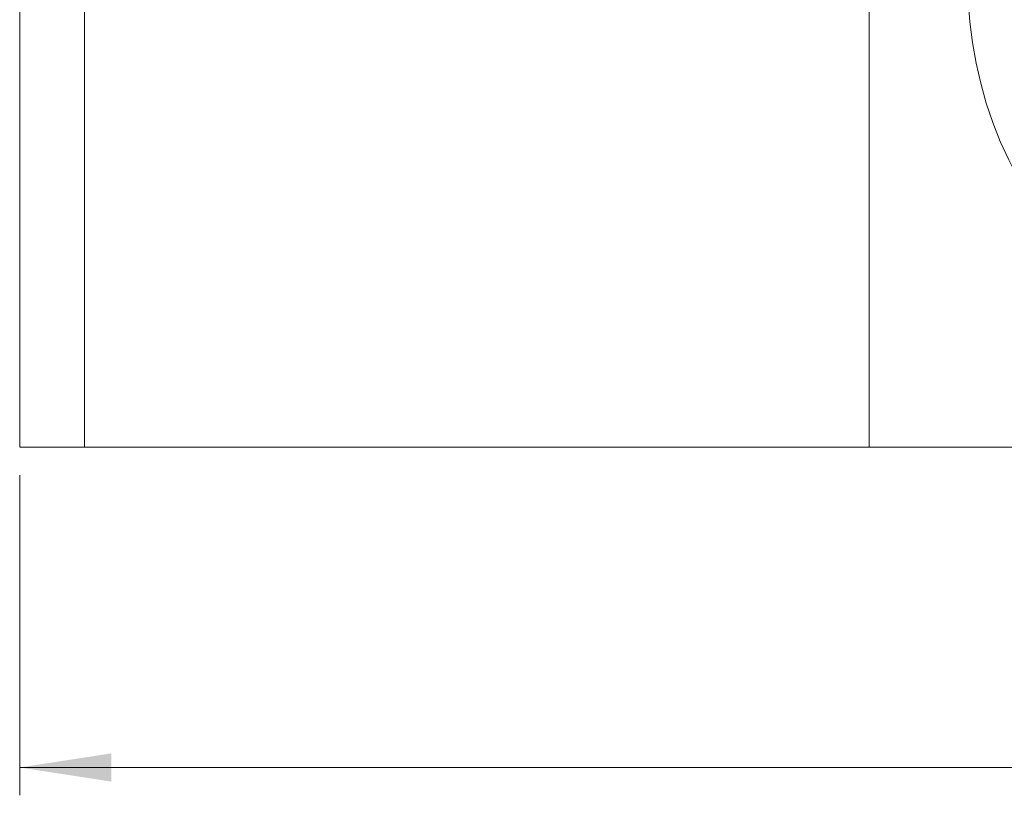
# Model space of a CAD drawing. Units: millimetres. Extents: x 111 to 202, y 112 to 219.
# Drawn here: x 111 to 146, y 112 to 140 of the extents above; entities that cross this region are included whole.
import ezdxf

# ---------------------------------------------------------------- set-up
doc = ezdxf.new("R2010")
doc.units = ezdxf.units.MM
doc.styles.add('SLDTEXTSTYLE0', font='TXT', dxfattribs={"width": 0.75})
doc.dimstyles.new('SLDDIMSTYLE0', dxfattribs={"dimtxt": 3.5, "dimasz": 3.302, "dimexe": 0, "dimexo": 0.0625, "dimgap": 0.875, "dimtad": 1, "dimlfac": 100, "dimrnd": 1e-09, "dimzin": 12, "dimdsep": 46, "dimtxsty": 'SLDTEXTSTYLE0', "dimsah": 1, "dimcen": 0.09, "dimadec": 0, "dimazin": 3, "dimtfac": 1, "dimtofl": 0, "dimtmove": 0, "dimatfit": 3, "dimfxl": 0, "dimfrac": 2, "dimtolj": 1, "dimtzin": 12, "dimarcsym": 0})

# ---------------------------------------------------------------- blocks, each defined once
blk = doc.blocks.new('*D1')
at = {"color": 7, "linetype": 'Continuous', "lineweight": 0}
for p, q in [((110.57, 123.365), (110.57, 111.843)), ((201.57, 123.365), (201.57, 111.843)), ((201.57, 112.843), (110.57, 112.843))]:
    blk.add_line(p, q, dxfattribs=at)
for points in [[(110.57, 112.843), (113.872, 112.335), (113.872, 113.351)], [(201.57, 112.843), (198.268, 113.351), (198.268, 112.335)]]:
    blk.add_solid(points, dxfattribs=at)
at = {"color": 7, "linetype": 'Continuous', "lineweight": 0, "insert": (147.562, 117.354, -2.651), "char_height": 3.5, "attachment_point": 1, "style": 'SLDTEXTSTYLE0'}
blk.add_mtext('9100', dxfattribs=at)

msp = doc.modelspace()

# ---------------------------------------------------------------- linework, layer by layer
at = {"color": 7, "linetype": 'Continuous', "lineweight": 15}
for p, q in [((110.57018, 124.36534), (110.57018, 219.36534)), ((112.8988, 124.36534), (112.8988, 148.22079)), ((141.1488, 148.22086), (141.1488, 124.36534)), ((112.8988, 124.36534), (110.57018, 124.36534)), ((141.1488, 124.36534), (112.8988, 124.36534)), ((201.57018, 124.36534), (141.1488, 124.36534))]:
    msp.add_line(p, q, dxfattribs=at)
msp.add_arc((159.68637, 141.20534), 15, 180, 270, dxfattribs=at)

# ---------------------------------------------------------------- dimensions: what is measured, and where the dimension line sits
at = {"color": 7, "linetype": 'Continuous', "lineweight": 0}
dim = msp.add_linear_dim(base=(110.57018, 112.84267), p1=(201.57018, 124.36534), p2=(110.57018, 124.36534), dimstyle='SLDDIMSTYLE0', dxfattribs=at)
dim.commit()
dim.dimension.update_dxf_attribs({"geometry": '*D1', "text_midpoint": (154.15649, 112.84267), "dimtype": 160})

doc.saveas('drawing.dxf')
